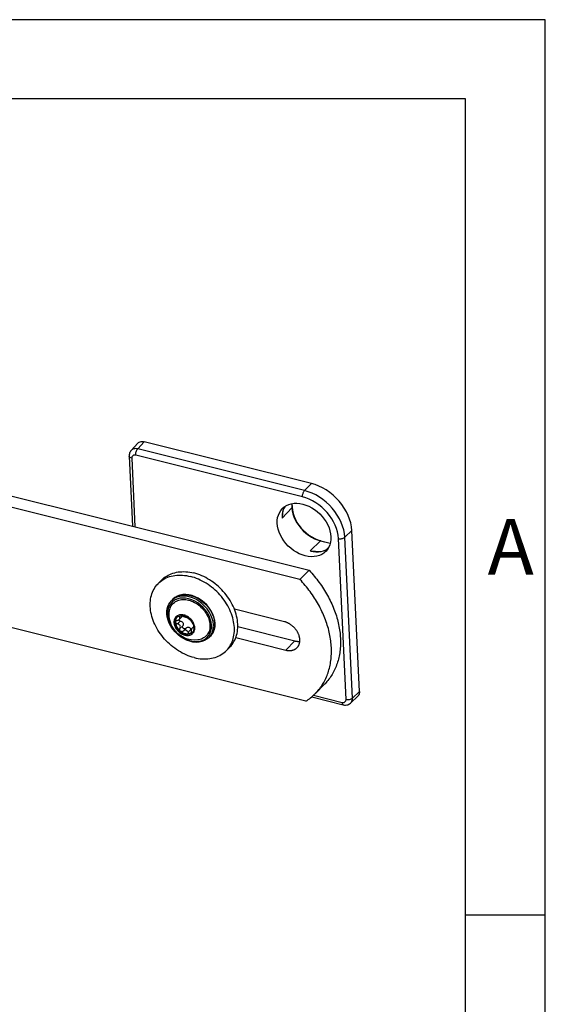
# Model space of a CAD drawing. Units: millimetres. Extents: x 0 to 210, y 0 to 297.
# Drawn here: x 177 to 210, y 235 to 297 of the extents above; entities that cross this region are included whole.
import ezdxf

# ---------------------------------------------------------------- set-up
doc = ezdxf.new("R2010")
doc.units = ezdxf.units.MM
doc.header["$LTSCALE"] = 19.36
for name, color, linetype in [('ADAPTERPLATTDXF_CONTINUOUS_LINE', 7, 'CONTINUOUS'), ('KAROSSERIESCDXF_CONTINUOUS_LINE', 7, 'CONTINUOUS'), ('M-GEOS-MSS_DXF_FORMAT', 7, 'CONTINUOUS'), ('SCHELLENBEFEDXF_CONTINUOUS_LINE', 7, 'CONTINUOUS'), ('SCHRAUBE_5X2DXF_CONTINUOUS_LINE', 7, 'CONTINUOUS')]:
    doc.layers.add(name, color=color, linetype=linetype)
doc.styles.add('TEXTSTYLE_2', font='txt', dxfattribs={"width": 0.714286})

msp = doc.modelspace()

# ---------------------------------------------------------------- linework, layer by layer
at = {"layer": 'ADAPTERPLATTDXF_CONTINUOUS_LINE', "color": 9, "linetype": 'CONTINUOUS'}
for p, q in [((184.42557, 270.08142), (184.83934, 270.53422)), ((194.8925, 267.46617), (184.42557, 270.08142)), ((184.0464, 269.49648), (184.25154, 265.1967)), ((194.76517, 267.06974), (184.29824, 269.68499)), ((194.8925, 267.46617), (195.32017, 267.91549)), ((194.10112, 266.39382), (193.4831, 265.73853)), ((194.08911, 266.64559), (194.10112, 266.39382)), ((193.49734, 265.96897), (193.49509, 265.94365)), ((193.50271, 265.93386), (193.49544, 265.85978)), ((193.5099, 266.01138), (193.50271, 265.93386)), ((193.51571, 266.07907), (193.5099, 266.01138)), ((193.51825, 266.1112), (193.51571, 266.07907)), ((197.41795, 264.53538), (197.86017, 264.96782)), ((195.25501, 263.68223), (195.89472, 264.31234)), ((195.89472, 264.31234), (196.50511, 264.15983)), ((197.4959, 254.36908), (197.0145, 264.45939)), ((197.89935, 254.44507), (197.41795, 264.53538)), ((196.26531, 263.76427), (196.41805, 263.92104)), ((195.25501, 263.68223), (195.42954, 263.64725)), ((195.54541, 263.6462), (195.55414, 263.64539)), ((195.55608, 263.65875), (195.59212, 263.65545)), ((195.45946, 254.62646), (197.24407, 254.18056)), ((197.89935, 254.44507), (198.34221, 254.86411))]:
    msp.add_line(p, q, dxfattribs=at)
at = {"layer": 'ADAPTERPLATTDXF_CONTINUOUS_LINE', "color": 7, "linetype": 'CONTINUOUS'}
for p, q in [((195.32017, 267.91549), (184.83934, 270.53422)), ((184.01284, 269.9833), (184.42757, 270.43715)), ((183.88869, 269.62665), (184.09821, 265.23501)), ((194.1001, 266.64725), (194.11108, 266.41714)), ((193.51781, 266.1096), (193.49734, 265.96897)), ((193.49735, 265.96907), (193.49734, 265.96897)), ((198.34221, 254.86411), (197.86017, 264.96782)), ((195.72621, 264.38116), (195.91944, 264.32255)), ((195.91944, 264.32255), (196.50928, 264.17518)), ((195.55414, 263.64539), (195.55422, 263.64538)), ((195.34524, 254.52571), (197.31329, 254.03397)), ((197.78978, 254.14719), (198.23369, 254.56722))]:
    msp.add_line(p, q, dxfattribs=at)
for points in [[(184.42761, 270.43711), (184.47312, 270.47844), (184.52298, 270.5093), (184.5786, 270.53199), (184.63915, 270.5459), (184.7035, 270.55102), (184.77005, 270.5471), (184.83934, 270.53422)], [(184.01322, 269.98371), (183.97388, 269.93442), (183.94285, 269.88285), (183.91837, 269.82705), (183.90091, 269.76786), (183.89079, 269.70612), (183.88816, 269.6427), (183.88869, 269.62666)], [(197.86017, 264.96782), (197.83728, 265.20134), (197.79172, 265.43618), (197.72311, 265.67348), (197.63259, 265.90985), (197.52072, 266.14296), (197.38888, 266.37063), (197.23805, 266.59058), (197.06996, 266.80082), (196.88598, 266.99917), (196.68809, 267.18389), (196.47802, 267.353), (196.25795, 267.50511), (196.02986, 267.6385), (195.79606, 267.75214), (195.55987, 267.84428), (195.32017, 267.91549)], [(194.94152, 263.37344), (194.75133, 263.43127), (194.56489, 263.50776), (194.38107, 263.60357), (194.20327, 263.71673), (194.03385, 263.84615), (193.87477, 263.9899), (193.72825, 264.14642), (193.59588, 264.31354), (193.47961, 264.48933), (193.38059, 264.67145), (193.3004, 264.85769), (193.23969, 265.04566), (193.19959, 265.23301), (193.18024, 265.41741), (193.18225, 265.59648), (193.20522, 265.76807), (193.24924, 265.92987), (193.31339, 266.08005), (193.39721, 266.21647), (193.48067, 266.31822)], [(193.48067, 266.31822), (193.49931, 266.3377), (193.61873, 266.44191), (193.75367, 266.52811), (193.90271, 266.59488), (194.06372, 266.64173), (194.23488, 266.66771), (194.41388, 266.67286), (194.59743, 266.65691), (194.78663, 266.61994)], [(193.65438, 266.46468), (193.62527, 266.41777), (193.56144, 266.26972), (193.51781, 266.1096)], [(194.11108, 266.41714), (194.13073, 266.22964), (194.17185, 266.03862), (194.23391, 265.84671), (194.31618, 265.65622), (194.41776, 265.46947), (194.53736, 265.28896), (194.67349, 265.11705), (194.82438, 264.95602), (194.98809, 264.80799), (195.16247, 264.67488), (195.34521, 264.55843), (195.53394, 264.46012), (195.72621, 264.38116)], [(194.78663, 266.61994), (194.97682, 266.56211), (195.16326, 266.48562), (195.34707, 266.38982), (195.52487, 266.27665), (195.6943, 266.14724), (195.85338, 266.00349), (195.99989, 265.84696), (196.13226, 265.67984), (196.24853, 265.50405), (196.34755, 265.32194), (196.42775, 265.1357), (196.48846, 264.94772), (196.52855, 264.76037), (196.54791, 264.57597), (196.54589, 264.39691), (196.52292, 264.22531), (196.4789, 264.06351), (196.41476, 263.91333), (196.33093, 263.77691), (196.22883, 263.65568), (196.20974, 263.63676)], [(195.55423, 263.64538), (195.64945, 263.63948), (195.82753, 263.64407), (195.99764, 263.6696), (196.15736, 263.71575), (196.30461, 263.78193), (196.35318, 263.81312)], [(196.20974, 263.63676), (196.10941, 263.55147), (195.97447, 263.46527), (195.82544, 263.3985), (195.66442, 263.35165), (195.49326, 263.32568), (195.31426, 263.32052), (195.13071, 263.33648), (194.94152, 263.37344)], [(198.34221, 254.86411), (198.34075, 254.79828), (198.3305, 254.73686), (198.31126, 254.6794), (198.28362, 254.62729), (198.24785, 254.58157), (198.23366, 254.56726)], [(197.31329, 254.03397), (197.33362, 254.02927), (197.40315, 254.01879), (197.47216, 254.017), (197.53968, 254.02392), (197.60471, 254.03943), (197.66628, 254.06327), (197.72331, 254.0949), (197.77486, 254.13368), (197.78978, 254.1472)]]:
    msp.add_lwpolyline(points, dxfattribs=at)
at = {"layer": 'ADAPTERPLATTDXF_CONTINUOUS_LINE', "color": 9, "linetype": 'CONTINUOUS'}
for points in [[(184.42557, 270.08142), (184.35362, 270.09431), (184.28399, 270.09754), (184.21794, 270.09127), (184.15647, 270.07578), (184.1001, 270.05124), (184.05097, 270.01886), (184.0132, 269.9837)], [(184.29824, 269.68499), (184.29856, 269.73682), (184.30421, 269.79212), (184.31496, 269.84883), (184.33043, 269.90481), (184.35002, 269.95796), (184.37299, 270.00628), (184.3985, 270.04795), (184.42557, 270.08142)], [(184.0464, 269.49648), (183.99813, 269.51192), (183.957, 269.53221), (183.92457, 269.55659), (183.90206, 269.58414), (183.8903, 269.61382), (183.88869, 269.62665)], [(184.29824, 269.68499), (184.26212, 269.69156), (184.22772, 269.69336), (184.19482, 269.69031), (184.16413, 269.68266), (184.1361, 269.67033), (184.11144, 269.65426), (184.09124, 269.63537), (184.07488, 269.61361), (184.06194, 269.58943), (184.05277, 269.56213), (184.04762, 269.53107), (184.0464, 269.49648)], [(194.76517, 267.06974), (194.765, 267.11086), (194.76825, 267.15446), (194.77485, 267.19951), (194.78463, 267.2449), (194.79736, 267.28956), (194.81273, 267.3324), (194.83038, 267.3724), (194.84988, 267.40859), (194.87075, 267.4401), (194.8925, 267.46617)], [(197.41795, 264.53538), (197.39544, 264.76642), (197.34989, 265.00105), (197.28175, 265.237), (197.19166, 265.47201), (197.08051, 265.7038), (196.94935, 265.93016), (196.79945, 266.14888), (196.63226, 266.35788), (196.44939, 266.55513), (196.25259, 266.73875), (196.04376, 266.90696), (195.82491, 267.05813), (195.59815, 267.19082), (195.36566, 267.30375), (195.12969, 267.39583), (194.8925, 267.46617)], [(197.0145, 264.45939), (196.99453, 264.66484), (196.95436, 264.8722), (196.8936, 265.08269), (196.81338, 265.29263), (196.71431, 265.49929), (196.5975, 265.70109), (196.46378, 265.89617), (196.3147, 266.08265), (196.15151, 266.25855), (195.976, 266.42234), (195.78979, 266.57219), (195.59466, 266.70694), (195.39202, 266.82525), (195.18462, 266.92595), (194.97607, 267.00725), (194.76517, 267.06974)], [(193.648, 266.46061), (193.64586, 266.45745), (193.58184, 266.33034), (193.53319, 266.19355), (193.50035, 266.04838)], [(194.11108, 266.41714), (194.11077, 266.41177), (194.10757, 266.4026), (194.10112, 266.39382)], [(194.10112, 266.39382), (194.12073, 266.20604), (194.16166, 266.01524), (194.22339, 265.82381), (194.30515, 265.63416), (194.40591, 265.44868), (194.52439, 265.26969), (194.65912, 265.09946), (194.8084, 264.94011), (194.97034, 264.79365), (195.14292, 264.66193), (195.32395, 264.54661), (195.51118, 264.44912), (195.70224, 264.3707), (195.89472, 264.31234)], [(193.50035, 266.04838), (193.4836, 265.89622), (193.4831, 265.73853)], [(193.49509, 265.94365), (193.49358, 265.9256), (193.49217, 265.90771), (193.49086, 265.88999), (193.48964, 265.87244), (193.48851, 265.85506), (193.48748, 265.83786), (193.48653, 265.82084), (193.48568, 265.804), (193.48491, 265.78735), (193.48422, 265.77089), (193.48362, 265.75462), (193.4831, 265.73853)], [(193.49544, 265.85978), (193.48481, 265.7552), (193.4831, 265.73853)], [(195.91944, 264.32255), (195.91866, 264.32273), (195.91108, 264.3225), (195.903, 264.31899), (195.89472, 264.31234)], [(197.0145, 264.45939), (197.05706, 264.45092), (197.10201, 264.44614), (197.14826, 264.44515), (197.19472, 264.44799), (197.24026, 264.45458), (197.28377, 264.46476), (197.32422, 264.47829), (197.36063, 264.49485), (197.39213, 264.51403), (197.41795, 264.53538)], [(195.42954, 263.64725), (195.60177, 263.63009), (195.76991, 263.63106), (195.93188, 263.65028), (196.08572, 263.68756), (196.22978, 263.74253), (196.3499, 263.80777)], [(195.25501, 263.68223), (195.35229, 263.67518), (195.40145, 263.67149), (195.45152, 263.66759), (195.50313, 263.66332), (195.55608, 263.65875)], [(195.25501, 263.68223), (195.30194, 263.67508), (195.34926, 263.66843), (195.39678, 263.66227), (195.44507, 263.65653), (195.49468, 263.65116), (195.54541, 263.6462)], [(195.59212, 263.65545), (195.62991, 263.65173), (195.66933, 263.64766), (195.71071, 263.64307), (195.7246, 263.64141)], [(197.4959, 254.36908), (197.54951, 254.35907), (197.60644, 254.35486), (197.66455, 254.35661), (197.72166, 254.36427), (197.77561, 254.37753), (197.82439, 254.39591), (197.86616, 254.41871), (197.89935, 254.44507)], [(197.78983, 254.14724), (197.80854, 254.16646), (197.84147, 254.20993), (197.86722, 254.25854), (197.88603, 254.31321), (197.89732, 254.37579), (197.89935, 254.44507)], [(197.24407, 254.18056), (197.28019, 254.17399), (197.31458, 254.17219), (197.34749, 254.17524), (197.37817, 254.18289), (197.40621, 254.19522), (197.43087, 254.2113), (197.45106, 254.23018), (197.46743, 254.25195), (197.48037, 254.27613), (197.48954, 254.30343), (197.49469, 254.33448), (197.4959, 254.36908)], [(197.24407, 254.18056), (197.24908, 254.13417), (197.25924, 254.09495), (197.27416, 254.06437), (197.29328, 254.04359), (197.31329, 254.03397)]]:
    msp.add_lwpolyline(points, dxfattribs=at)
at = {"layer": 'KAROSSERIESCDXF_CONTINUOUS_LINE', "color": 7, "linetype": 'CONTINUOUS'}
for p, q in [((185.92287, 261.85506), (185.70995, 261.63836)), ((190.20268, 257.64991), (189.98976, 257.43321))]:
    msp.add_line(p, q, dxfattribs=at)
for points in [[(185.70995, 261.63835), (185.77505, 261.70104), (185.8553, 261.76955), (185.94006, 261.83301), (186.02916, 261.89126), (186.12238, 261.94418), (186.21951, 261.99164), (186.32033, 262.03354), (186.42462, 262.06977), (186.53214, 262.10028), (186.64265, 262.12496), (186.75588, 262.14379), (186.8716, 262.1567), (186.98953, 262.16369), (187.10941, 262.16471), (187.23097, 262.15978), (187.35393, 262.1489), (187.47801, 262.13211), (187.6028, 262.10946), (187.72843, 262.08093)], [(185.92287, 261.85505), (185.98797, 261.91774), (186.06822, 261.98625), (186.15298, 262.04972), (186.24208, 262.10796), (186.3353, 262.16088), (186.43243, 262.20834), (186.53325, 262.25024), (186.63754, 262.28647), (186.74506, 262.31698), (186.85557, 262.34166), (186.9688, 262.36049), (187.08452, 262.3734), (187.20245, 262.38039), (187.32233, 262.38141), (187.44389, 262.37648), (187.56685, 262.3656), (187.69093, 262.34881), (187.81572, 262.32616), (187.94135, 262.29763)], [(189.98975, 257.43322), (190.00021, 257.44395), (190.07089, 257.52211), (190.13653, 257.60483), (190.197, 257.69193), (190.25215, 257.7832), (190.30186, 257.87844), (190.34601, 257.97744), (190.38451, 258.07997), (190.41726, 258.18579), (190.44421, 258.29468), (190.46526, 258.40637), (190.48041, 258.52062), (190.48958, 258.63718), (190.49279, 258.75577), (190.49, 258.87612), (190.48123, 258.99797), (190.4665, 259.12104), (190.44585, 259.24505), (190.4193, 259.36972), (190.38695, 259.49476), (190.34884, 259.61989), (190.30508, 259.74484), (190.25575, 259.86931), (190.20097, 259.99303), (190.14086, 260.11571), (190.07557, 260.23707), (190.00523, 260.35685), (189.93002, 260.47477), (189.85008, 260.59056), (189.76563, 260.70396), (189.67682, 260.81472), (189.58388, 260.92258), (189.48701, 261.02729), (189.38644, 261.12863), (189.28237, 261.22636), (189.17507, 261.32026), (189.06477, 261.41011), (188.95171, 261.49573), (188.83615, 261.5769), (188.71837, 261.65345), (188.59861, 261.72519), (188.47716, 261.79199), (188.35429, 261.85366), (188.23027, 261.9101), (188.10539, 261.96114), (187.97994, 262.0067), (187.85433, 262.04662), (187.72843, 262.08093)], [(190.518, 259.96154), (190.46867, 260.08601), (190.41389, 260.20973), (190.35378, 260.33241), (190.28849, 260.45377), (190.21815, 260.57355), (190.14294, 260.69147), (190.063, 260.80726), (189.97855, 260.92066), (189.88974, 261.03142), (189.7968, 261.13928), (189.69993, 261.24399), (189.59936, 261.34533), (189.49529, 261.44306), (189.38799, 261.53696), (189.27769, 261.62681), (189.16463, 261.71243), (189.04907, 261.7936), (188.93129, 261.87015), (188.81153, 261.94189), (188.69008, 262.00869), (188.56721, 262.07036), (188.44319, 262.1268), (188.31831, 262.17784), (188.19286, 262.2234), (188.06725, 262.26332), (187.94135, 262.29763)], [(187.97128, 256.99064), (187.84538, 257.02495), (187.71977, 257.06487), (187.59431, 257.11043), (187.46944, 257.16147), (187.34542, 257.21791), (187.22255, 257.27958), (187.1011, 257.34638), (186.98134, 257.41812), (186.86355, 257.49467), (186.748, 257.57584), (186.63494, 257.66146), (186.52463, 257.75131), (186.41733, 257.84521), (186.31327, 257.94294), (186.2127, 258.04428), (186.11583, 258.14899), (186.02289, 258.25685), (185.93408, 258.36761), (185.84962, 258.48101), (185.76969, 258.5968), (185.69447, 258.71472), (185.62413, 258.8345), (185.55884, 258.95586), (185.49873, 259.07854), (185.44396, 259.20226), (185.39463, 259.32673), (185.35087, 259.45168), (185.31276, 259.57681), (185.2804, 259.70185), (185.25386, 259.82652), (185.23321, 259.95053), (185.21848, 260.0736), (185.20971, 260.19545), (185.20692, 260.3158), (185.21012, 260.43439), (185.2193, 260.55095), (185.23444, 260.6652), (185.2555, 260.77689), (185.28245, 260.88578), (185.3152, 260.9916), (185.3537, 261.09413), (185.39785, 261.19313), (185.44756, 261.28837), (185.50271, 261.37964), (185.56318, 261.46674), (185.62882, 261.54946), (185.6995, 261.62762), (185.70995, 261.63835)], [(190.20267, 257.64992), (190.21313, 257.66065), (190.28381, 257.73881), (190.34945, 257.82153), (190.40992, 257.90863), (190.46507, 257.9999), (190.51478, 258.09514), (190.55893, 258.19414), (190.59743, 258.29667), (190.63018, 258.40249), (190.65713, 258.51138), (190.67818, 258.62307), (190.69333, 258.73732), (190.7025, 258.85388), (190.70571, 258.97247), (190.70292, 259.09282), (190.69415, 259.21467), (190.67942, 259.33774), (190.65877, 259.46175), (190.63222, 259.58642), (190.59987, 259.71146), (190.56176, 259.83659), (190.518, 259.96154)], [(187.97128, 256.99064), (188.09691, 256.96211), (188.22169, 256.93946), (188.34578, 256.92267), (188.46874, 256.91179), (188.59029, 256.90686), (188.71018, 256.90788), (188.82811, 256.91487), (188.94383, 256.92778), (189.05706, 256.94661), (189.16757, 256.97129), (189.27508, 257.0018), (189.37938, 257.03803), (189.4802, 257.07993), (189.57733, 257.12739), (189.67055, 257.18031), (189.75964, 257.23856), (189.84441, 257.30202), (189.92466, 257.37053), (189.98975, 257.43322)]]:
    msp.add_lwpolyline(points, dxfattribs=at)
at = {"layer": 'M-GEOS-MSS_DXF_FORMAT', "color": 2, "linetype": 'CONTINUOUS'}
for p, q in [((210, 297), (0, 297)), ((210, 0), (210, 297))]:
    msp.add_line(p, q, dxfattribs=at)
at = {"layer": 'M-GEOS-MSS_DXF_FORMAT', "color": 7, "linetype": 'CONTINUOUS'}
for p, q in [((205, 292.03999), (20, 292.03999)), ((205, 5), (205, 292.03999)), ((209.99999, 240.82948), (204.99999, 240.82948))]:
    msp.add_line(p, q, dxfattribs=at)
at = {"layer": 'SCHELLENBEFEDXF_CONTINUOUS_LINE', "color": 7, "linetype": 'CONTINUOUS'}
for p, q in [((168.00659, 269.25564), (195.17485, 262.46742)), ((194.60706, 261.88955), (167.4388, 268.67777)), ((195.17485, 262.46742), (194.60706, 261.88955)), ((194.97135, 254.25411), (167.80308, 261.04233)), ((193.63025, 259.24159), (190.49263, 260.02555)), ((190.70461, 258.93195), (194.28304, 258.03785)), ((190.57763, 258.24394), (193.71525, 257.45998)), ((196.14421, 255.3172), (195.57643, 254.73934))]:
    msp.add_line(p, q, dxfattribs=at)
at = {"layer": 'SCHELLENBEFEDXF_CONTINUOUS_LINE', "color": 9, "linetype": 'CONTINUOUS'}
msp.add_line((193.71525, 257.45998), (194.28304, 258.03785), dxfattribs=at)
at = {"layer": 'SCHELLENBEFEDXF_CONTINUOUS_LINE', "color": 7, "linetype": 'CONTINUOUS'}
for points in [[(195.17485, 262.46742), (195.25939, 262.37667), (195.34244, 262.28473), (195.42403, 262.19159), (195.50409, 262.09732), (195.58259, 262.00194), (195.6595, 261.9055), (195.73479, 261.80804), (195.80842, 261.7096), (195.88037, 261.61022), (195.95059, 261.50996), (196.01907, 261.40884), (196.08577, 261.30691), (196.15067, 261.20422), (196.21373, 261.10082), (196.27493, 260.99673), (196.33425, 260.89202), (196.39165, 260.78672), (196.44711, 260.68088), (196.50061, 260.57454), (196.55214, 260.46776), (196.60165, 260.36056), (196.64914, 260.25301), (196.69458, 260.14515), (196.73795, 260.03702), (196.77924, 259.92867), (196.81843, 259.82015), (196.8555, 259.7115), (196.89043, 259.60277), (196.92321, 259.494), (196.95383, 259.38525), (196.98227, 259.27655), (197.00852, 259.16796), (197.03257, 259.05953), (197.05441, 258.95129), (197.07402, 258.84329), (197.09141, 258.73558), (197.10657, 258.62822), (197.11948, 258.52123), (197.13014, 258.41467), (197.13855, 258.30859), (197.1447, 258.20302), (197.14859, 258.09802), (197.15022, 257.99363), (197.1496, 257.88989), (197.14671, 257.78686), (197.14156, 257.68456), (197.13415, 257.58305), (197.12449, 257.48237), (197.11257, 257.38256), (197.09842, 257.28367), (197.08202, 257.18574), (197.06339, 257.0888), (197.04254, 256.99291), (197.01947, 256.8981), (196.99419, 256.80441), (196.96672, 256.71189), (196.93707, 256.62056), (196.90525, 256.53048), (196.87127, 256.44168), (196.83515, 256.3542), (196.7969, 256.26807), (196.75654, 256.18333), (196.71409, 256.10003), (196.66956, 256.01818), (196.62298, 255.93784), (196.57437, 255.85903), (196.52373, 255.78179), (196.47111, 255.70614), (196.41651, 255.63213), (196.35997, 255.55979), (196.3015, 255.48914), (196.24113, 255.42021), (196.17889, 255.35304), (196.14421, 255.3172)], [(195.57643, 254.73934), (195.61111, 254.77517), (195.67335, 254.84234), (195.73371, 254.91127), (195.79218, 254.98192), (195.84872, 255.05427), (195.90332, 255.12827), (195.95595, 255.20392), (196.00658, 255.28116), (196.0552, 255.35997), (196.10178, 255.44031), (196.1463, 255.52216), (196.18876, 255.60547), (196.22911, 255.6902), (196.26736, 255.77633), (196.30348, 255.86381), (196.33746, 255.95261), (196.36928, 256.0427), (196.39894, 256.13402), (196.42641, 256.22654), (196.45168, 256.32023), (196.47475, 256.41504), (196.4956, 256.51094), (196.51423, 256.60787), (196.53063, 256.7058), (196.54479, 256.8047), (196.5567, 256.9045), (196.56636, 257.00518), (196.57377, 257.10669), (196.57892, 257.20899), (196.58181, 257.31203), (196.58244, 257.41576), (196.58081, 257.52016), (196.57691, 257.62516), (196.57076, 257.73072), (196.56235, 257.8368), (196.55169, 257.94336), (196.53878, 258.05035), (196.52363, 258.15772), (196.50624, 258.26542), (196.48662, 258.37342), (196.46478, 258.48166), (196.44073, 258.5901), (196.41448, 258.69869), (196.38604, 258.80738), (196.35542, 258.91614), (196.32264, 259.0249), (196.28771, 259.13363), (196.25064, 259.24228), (196.21146, 259.35081), (196.17017, 259.45916), (196.12679, 259.56728), (196.08135, 259.67515), (196.03386, 259.7827), (195.98435, 259.88989), (195.93283, 259.99667), (195.87932, 260.10301), (195.82386, 260.20885), (195.76646, 260.31415), (195.70715, 260.41887), (195.64594, 260.52295), (195.58288, 260.62636), (195.51799, 260.72905), (195.45129, 260.83097), (195.38281, 260.93209), (195.31258, 261.03236), (195.24064, 261.13173), (195.167, 261.23017), (195.09172, 261.32763), (195.0148, 261.42407), (194.9363, 261.51945), (194.85624, 261.61373), (194.77466, 261.70686), (194.69161, 261.7988), (194.60706, 261.88955)], [(194.42172, 257.61488), (194.43872, 257.63296), (194.45495, 257.65178), (194.47037, 257.67132), (194.48498, 257.69156), (194.49875, 257.71248), (194.51167, 257.73406), (194.52373, 257.75626), (194.53492, 257.77908), (194.54522, 257.80249), (194.55462, 257.82646), (194.56312, 257.85097), (194.5707, 257.87599), (194.57736, 257.9015), (194.58309, 257.92747), (194.58789, 257.95388), (194.59174, 257.98069), (194.59465, 258.00789), (194.59661, 258.03543), (194.59763, 258.0633), (194.59769, 258.09147), (194.5968, 258.1199), (194.59497, 258.14857), (194.59218, 258.17745), (194.58845, 258.20651), (194.58378, 258.23571), (194.57818, 258.26503), (194.57164, 258.29445), (194.56418, 258.32391), (194.5558, 258.35341), (194.54652, 258.3829), (194.53634, 258.41236), (194.52527, 258.44176), (194.51332, 258.47107), (194.50051, 258.50025), (194.48685, 258.52927), (194.47236, 258.55812), (194.45704, 258.58675), (194.44092, 258.61513), (194.424, 258.64325), (194.40632, 258.67106), (194.38788, 258.69855), (194.36871, 258.72568), (194.34882, 258.75242), (194.32823, 258.77876), (194.30698, 258.80465), (194.28507, 258.83007), (194.26253, 258.855), (194.23939, 258.87942), (194.21566, 258.90329), (194.19138, 258.92659), (194.16656, 258.9493), (194.14124, 258.9714), (194.11543, 258.99286), (194.08917, 259.01366), (194.06248, 259.03378), (194.03539, 259.05319), (194.00793, 259.07189), (193.98012, 259.08984), (193.952, 259.10704), (193.92359, 259.12345), (193.89493, 259.13908), (193.86603, 259.15389), (193.83694, 259.16788), (193.80768, 259.18102), (193.77828, 259.19332), (193.74877, 259.20475), (193.71918, 259.2153), (193.68954, 259.22496), (193.65991, 259.23372), (193.63025, 259.24159)], [(193.71525, 257.45998), (193.74486, 257.45304), (193.77437, 257.44702), (193.80378, 257.44193), (193.83307, 257.43777), (193.86218, 257.43455), (193.89111, 257.43228), (193.91981, 257.43094), (193.94825, 257.43055), (193.97641, 257.43111), (194.00426, 257.43261), (194.03177, 257.43506), (194.05891, 257.43844), (194.08565, 257.44277), (194.11197, 257.44802), (194.13784, 257.45421), (194.16323, 257.46131), (194.18812, 257.46934), (194.21247, 257.47826), (194.23627, 257.48808), (194.2595, 257.49879), (194.28212, 257.51038), (194.30411, 257.52282), (194.32545, 257.53612), (194.34613, 257.55026), (194.36611, 257.56522), (194.38538, 257.58098), (194.40392, 257.59754), (194.42172, 257.61488)], [(194.28304, 258.03785), (194.31265, 258.0309), (194.34215, 258.02489), (194.37157, 258.0198), (194.40085, 258.01564), (194.42997, 258.01242), (194.45889, 258.01014), (194.48759, 258.00881), (194.51604, 258.00842), (194.5442, 258.00898), (194.57205, 258.01048), (194.59498, 258.01252)], [(194.97135, 254.25411), (195.04916, 254.30429), (195.12534, 254.35644), (195.1999, 254.41057), (195.27279, 254.46663), (195.34397, 254.52461), (195.41343, 254.58448), (195.48112, 254.64621), (195.54702, 254.70979), (195.57643, 254.73934)]]:
    msp.add_lwpolyline(points, dxfattribs=at)
at = {"layer": 'SCHRAUBE_5X2DXF_CONTINUOUS_LINE', "color": 7, "linetype": 'CONTINUOUS'}
for p, q in [((186.63032, 260.64886), (186.54515, 260.56218)), ((186.28224, 259.54832), (186.25933, 259.7445)), ((186.8913, 259.51969), (186.86042, 259.48114)), ((186.87165, 259.50314), (186.87836, 259.5098)), ((186.87836, 259.5098), (186.94743, 259.56256)), ((186.94743, 259.56256), (187.02993, 259.59918)), ((187.02993, 259.59918), (187.12237, 259.61884)), ((187.04074, 259.3963), (187.21817, 259.57689)), ((187.10132, 259.67793), (187.04967, 259.67005)), ((187.12237, 259.61884), (187.22049, 259.61987)), ((187.23546, 259.59818), (187.21815, 259.57687)), ((187.22049, 259.61987), (187.32572, 259.60281)), ((187.23851, 259.60441), (187.23546, 259.59818)), ((187.23798, 259.6047), (187.26796, 259.58855)), ((187.32572, 259.60281), (187.42051, 259.57175)), ((187.42051, 259.57175), (187.51122, 259.52858)), ((187.51122, 259.52858), (187.59882, 259.47257)), ((187.59882, 259.47257), (187.68036, 259.40596)), ((187.68036, 259.40596), (187.7537, 259.33005)), ((187.75005, 259.40775), (187.70322, 259.45249)), ((187.79383, 259.36012), (187.75005, 259.40775)), ((186.79878, 259.31188), (186.79449, 259.21469)), ((186.98759, 259.3478), (186.98368, 259.35596)), ((187.78044, 258.72601), (187.76457, 258.75733)), ((187.83428, 259.31), (187.79383, 259.36012)), ((187.8366, 258.83829), (187.93915, 258.94267)), ((187.86957, 259.15835), (187.90935, 259.06654)), ((187.92144, 258.85368), (187.89705, 258.86088)), ((187.93952, 258.84912), (187.92144, 258.85368)), ((187.95683, 259.09205), (187.93254, 259.1484)), ((187.94587, 258.85021), (187.93952, 258.84912)), ((187.97642, 259.03548), (187.95683, 259.09205)), ((187.99133, 258.97873), (187.97642, 259.03548)), ((188.00133, 258.92261), (187.99133, 258.97873)), ((188.00648, 258.86688), (188.00133, 258.92261)), ((188.00659, 258.81242), (188.00648, 258.86688)), ((189.26814, 258.99397), (189.27004, 259.15371)), ((187.7092, 258.49612), (187.79129, 258.53218)), ((187.78669, 258.71846), (187.78044, 258.72601)), ((187.79129, 258.53218), (187.85313, 258.57847)), ((187.83449, 258.5571), (187.7923, 258.52036)), ((187.84951, 258.57328), (187.83449, 258.5571)), ((188.98422, 258.33603), (188.89905, 258.24935))]:
    msp.add_line(p, q, dxfattribs=at)
at = {"layer": 'SCHRAUBE_5X2DXF_CONTINUOUS_LINE', "color": 9, "linetype": 'CONTINUOUS'}
for p, q in [((186.63032, 260.64886), (186.66613, 260.68334)), ((186.66613, 260.68334), (186.80589, 260.78796)), ((187.11631, 259.61756), (187.04345, 259.5434)), ((187.09172, 259.28591), (186.91429, 259.10532)), ((187.25569, 258.99438), (187.07826, 258.8138)), ((187.46083, 258.83323), (187.2834, 258.65264)), ((187.76457, 258.75733), (187.58714, 258.57675)), ((187.94659, 258.87928), (187.92144, 258.85368)), ((189.23507, 259.33254), (189.25935, 259.12963)), ((188.89905, 258.24935), (188.97978, 258.34374))]:
    msp.add_line(p, q, dxfattribs=at)
for points in [[(186.89015, 260.66332), (186.73826, 260.59059), (186.60537, 260.49236), (186.49384, 260.37105), (186.40665, 260.22793), (186.3452, 260.06704), (186.31216, 259.89345), (186.30664, 259.70545)], [(186.72072, 260.70128), (186.58096, 260.59666), (186.54515, 260.56218)], [(189.17418, 259.04295), (189.1499, 259.24586), (189.09655, 259.45203), (189.01522, 259.65725), (188.90756, 259.85735), (188.77578, 260.04826), (188.62254, 260.22609), (188.45097, 260.38723), (188.26457, 260.52838), (188.06712, 260.64668), (187.86265, 260.73971), (187.65532, 260.8056), (187.44934, 260.84298), (187.24892, 260.85111), (187.05814, 260.82982), (186.88086, 260.77953), (186.72072, 260.70128)], [(186.80589, 260.78796), (186.96603, 260.86621), (187.1433, 260.9165), (187.33409, 260.93779), (187.53451, 260.92966), (187.74049, 260.89228), (187.94782, 260.82639), (188.15229, 260.73336), (188.34974, 260.61506), (188.53614, 260.47391), (188.70771, 260.31277), (188.86094, 260.13494), (188.99273, 259.94403), (189.10039, 259.74393), (189.18172, 259.53871), (189.23507, 259.33254)], [(188.19674, 260.42085), (188.01042, 260.53287), (187.81734, 260.62169), (187.6219, 260.68434), (187.42765, 260.72055), (187.2383, 260.72888), (187.05773, 260.70993), (186.89015, 260.66332)], [(188.97854, 259.40754), (188.9012, 259.60162), (188.79968, 259.79042), (188.67581, 259.96958), (188.53235, 260.13643), (188.37155, 260.28771), (188.19674, 260.42085)], [(186.30664, 259.70545), (186.33044, 259.51072), (186.3805, 259.31731), (186.45784, 259.12323), (186.55936, 258.93443), (186.68323, 258.75527), (186.82669, 258.58842), (186.98749, 258.43714), (187.16229, 258.304), (187.34862, 258.19198), (187.5417, 258.10316), (187.73714, 258.04051), (187.93139, 258.0043), (188.12073, 257.99597), (188.3013, 258.01492), (188.46888, 258.06153), (188.62078, 258.13426), (188.75367, 258.23249), (188.8652, 258.3538), (188.95238, 258.49692), (189.01384, 258.65781), (189.04688, 258.8314), (189.05239, 259.0194)], [(189.05239, 259.0194), (189.02859, 259.21413), (188.97854, 259.40754)], [(188.97978, 258.34374), (189.0707, 258.49423), (189.13418, 258.66327), (189.16891, 258.84743), (189.17418, 259.04295)], [(189.25935, 259.12963), (189.25407, 258.93411), (189.21935, 258.74995), (189.15587, 258.58091)], [(189.15587, 258.58091), (189.06494, 258.43042), (188.98422, 258.33603)]]:
    msp.add_lwpolyline(points, dxfattribs=at)
at = {"layer": 'SCHRAUBE_5X2DXF_CONTINUOUS_LINE', "color": 7, "linetype": 'CONTINUOUS'}
for points in [[(186.40755, 259.863), (186.41819, 259.93165), (186.4372, 260.01693), (186.46043, 260.0901), (186.49007, 260.15898), (186.52885, 260.2304), (186.57328, 260.2977), (186.61971, 260.35502), (186.67144, 260.40686), (186.73182, 260.45687), (186.79701, 260.50168), (186.86331, 260.5385), (186.93362, 260.56918), (187.01067, 260.59501), (187.09135, 260.61482), (187.17296, 260.62772), (187.25708, 260.63411), (187.34509, 260.6341), (187.43496, 260.62767), (187.52501, 260.61478), (187.61557, 260.59556), (187.70649, 260.57013), (187.79753, 260.53847), (187.88896, 260.50032), (187.97914, 260.45652), (188.06601, 260.40812), (188.1511, 260.35421), (188.23629, 260.29344), (188.31846, 260.22819), (188.39413, 260.16135), (188.46636, 260.09007), (188.53851, 260.01079), (188.60628, 259.92844), (188.66516, 259.8486), (188.71908, 259.76573), (188.77192, 259.67348), (188.81927, 259.57984), (188.85683, 259.49343), (188.88809, 259.40598), (188.91604, 259.30854), (188.93783, 259.21175), (188.95137, 259.12425), (188.95735, 259.04315)], [(189.27004, 259.15371), (189.24704, 259.35038), (189.19698, 259.54961), (189.12073, 259.74797), (189.01983, 259.94151), (188.89638, 260.12638), (188.7527, 260.2993), (188.59156, 260.45708), (188.4159, 260.59687), (188.22888, 260.71614), (188.034, 260.81262), (187.83475, 260.88449), (187.63503, 260.9303), (187.43864, 260.94915), (187.24934, 260.94076), (187.07079, 260.90542), (186.90614, 260.84398), (186.75845, 260.75784), (186.63032, 260.64886)], [(186.25933, 259.7445), (186.26123, 259.90421), (186.28227, 260.05691), (186.32198, 260.20072), (186.37968, 260.33394), (186.45447, 260.45493), (186.54515, 260.56218)], [(188.89905, 258.24935), (188.77095, 258.14039), (188.62311, 258.05417), (188.45803, 257.99263), (188.27887, 257.95732), (188.08887, 257.94911), (187.89179, 257.96833), (187.69152, 258.01464), (187.49188, 258.08709), (187.29687, 258.18412), (187.10994, 258.30387), (186.93458, 258.44399), (186.77391, 258.6019), (186.63086, 258.7747), (186.50807, 258.95919), (186.40781, 259.15207), (186.33205, 259.3497), (186.28224, 259.54832)], [(186.39924, 259.61666), (186.39783, 259.658), (186.39753, 259.69926), (186.39833, 259.7404), (186.40024, 259.78143), (186.40325, 259.82234), (186.40735, 259.86308)], [(188.20248, 258.09927), (187.99256, 258.08616), (187.77511, 258.10297), (187.55104, 258.15326), (187.33462, 258.23627), (187.13385, 258.34842), (186.95268, 258.48595), (186.79421, 258.64478), (186.66033, 258.82134), (186.55371, 259.00992), (186.47416, 259.20849), (186.4229, 259.41113), (186.39924, 259.61666)], [(187.04967, 259.67005), (187.00031, 259.65732), (186.95364, 259.63979), (186.91, 259.61765), (186.86976, 259.59102), (186.83318, 259.56014), (186.80056, 259.5252), (186.77212, 259.48651), (186.74814, 259.44433), (186.72874, 259.39903), (186.71411, 259.35088), (186.70431, 259.30031), (186.69949, 259.24789), (186.6996, 259.19342)], [(187.38036, 258.45749), (187.27465, 258.49313), (187.17462, 258.54334), (187.07889, 258.60931), (186.99159, 258.68744), (186.91598, 258.77527), (186.85326, 258.87059), (186.80528, 258.97162), (186.77329, 259.0746), (186.75935, 259.17619), (186.76298, 259.27345), (186.78489, 259.36312), (186.82358, 259.4429), (186.87165, 259.50314)], [(186.86042, 259.48114), (186.82097, 259.4016), (186.79878, 259.31188)], [(186.90368, 259.32777), (186.94754, 259.34039), (186.98588, 259.35691), (187.01802, 259.37676), (187.04073, 259.3963)], [(187.02857, 259.56774), (187.02483, 259.58294), (187.02564, 259.59723), (187.02567, 259.59729)], [(187.04021, 259.54744), (187.03727, 259.55151), (187.03463, 259.55558), (187.0323, 259.55966), (187.03028, 259.56371), (187.02857, 259.56774)], [(187.06923, 259.49973), (187.06645, 259.50695), (187.06307, 259.51422), (187.05908, 259.5215), (187.05448, 259.52881), (187.04928, 259.53611), (187.04021, 259.54744)], [(187.04073, 259.3963), (187.0434, 259.39908), (187.06141, 259.42308), (187.07182, 259.44828), (187.07449, 259.47412), (187.06923, 259.49973)], [(187.60196, 259.53204), (187.54829, 259.56624), (187.49314, 259.59634), (187.43692, 259.62215), (187.38006, 259.64343), (187.323, 259.66007), (187.26616, 259.67189), (187.20999, 259.67886), (187.15491, 259.68085), (187.10132, 259.67793)], [(187.20808, 259.61974), (187.2087, 259.61951), (187.23798, 259.6047)], [(187.26796, 259.58855), (187.29891, 259.57371), (187.33048, 259.56058), (187.36172, 259.54925)], [(187.36172, 259.54925), (187.39168, 259.53967), (187.42, 259.53197)], [(187.42, 259.53197), (187.44603, 259.52608), (187.47044, 259.52201), (187.49268, 259.51992), (187.51228, 259.52026), (187.52159, 259.52195)], [(187.70322, 259.45249), (187.65373, 259.49405), (187.60196, 259.53204)], [(186.6996, 259.19342), (186.70475, 259.13769), (186.71475, 259.08157), (186.72966, 259.02482), (186.74929, 258.96812), (186.77354, 258.91191), (186.80217, 258.85659), (186.83503, 258.80259), (186.87181, 258.7503), (186.91225, 258.70018), (186.95603, 258.65256), (187.00287, 258.60781), (187.05235, 258.56626), (187.10413, 258.52826), (187.15779, 258.49406), (187.21294, 258.46396), (187.26916, 258.43815), (187.32602, 258.41687), (187.38308, 258.40023), (187.43992, 258.38841), (187.49609, 258.38145), (187.55118, 258.37945), (187.60476, 258.38237), (187.65641, 258.39026), (187.70577, 258.40298), (187.75244, 258.42051), (187.79608, 258.44265), (187.83632, 258.46928), (187.87291, 258.50016), (187.90552, 258.53511), (187.93396, 258.5738), (187.95794, 258.61597), (187.97735, 258.66127), (187.99198, 258.70942), (188.00177, 258.75999), (188.00659, 258.81242)], [(186.79449, 259.21469), (186.79672, 259.23902), (186.80575, 259.26251), (186.82141, 259.28405), (186.82357, 259.2863)], [(186.91429, 259.10532), (186.88086, 259.11363), (186.85174, 259.12755), (186.82796, 259.14577), (186.81022, 259.16713), (186.799, 259.19052), (186.79449, 259.21469)], [(186.79449, 259.21469), (186.80826, 259.113), (186.83966, 259.00988), (186.88774, 258.90848), (186.95103, 258.81187), (187.02762, 258.72299), (187.11517, 258.64454)], [(186.82357, 259.2863), (186.84336, 259.30271), (186.87109, 259.31756), (186.90368, 259.32777)], [(187.09864, 258.88328), (187.10082, 258.92273), (187.09532, 258.96064), (187.08232, 258.99617), (187.06187, 259.02828), (187.03418, 259.0557), (186.99991, 259.07811), (186.95969, 259.09506), (186.91429, 259.10532)], [(187.09172, 259.28591), (187.05825, 259.29423), (187.02911, 259.30817), (187.00532, 259.32642), (186.98759, 259.3478)], [(187.11517, 258.64454), (187.0985, 258.66026), (187.08464, 258.67899), (187.07413, 258.70024), (187.06734, 258.72356), (187.06465, 258.74846), (187.06643, 258.77424)], [(187.06643, 258.77424), (187.06763, 258.7809), (187.06914, 258.78755), (187.07095, 258.79419), (187.07308, 258.80079), (187.07552, 258.80733), (187.08318, 258.82544)], [(187.08318, 258.82544), (187.08748, 258.8371), (187.09118, 258.84877), (187.09427, 258.86038), (187.09675, 258.87189), (187.09864, 258.88328)], [(187.09172, 259.28591), (187.13438, 259.27649), (187.1728, 259.26102), (187.20626, 259.24048), (187.23411, 259.21498), (187.25566, 259.18448), (187.27028, 259.15022), (187.27739, 259.11331), (187.27731, 259.07446), (187.2702, 259.03452), (187.25569, 258.99438)], [(187.46083, 258.83323), (187.43113, 258.81319), (187.39928, 258.8016), (187.36706, 258.79834), (187.33589, 258.80305), (187.30709, 258.81531), (187.28217, 258.83429), (187.26248, 258.85893), (187.24896, 258.88811), (187.24246, 258.9206), (187.24386, 258.95482)], [(187.24386, 258.95482), (187.24506, 258.96147), (187.24656, 258.96811), (187.24838, 258.97475), (187.25051, 258.98135), (187.25294, 258.9879), (187.25569, 258.99438)], [(187.6369, 258.88538), (187.60955, 258.8896), (187.58054, 258.88887), (187.55024, 258.8828), (187.51964, 258.87141), (187.4897, 258.85491), (187.46083, 258.83323)], [(187.76457, 258.75733), (187.74971, 258.78993), (187.73156, 258.81844), (187.71072, 258.84268), (187.68767, 258.86209), (187.66289, 258.87627), (187.6369, 258.88538)], [(187.7537, 259.33005), (187.81739, 259.24693), (187.86957, 259.15835)], [(187.7568, 259.32601), (187.76655, 259.30172), (187.78022, 259.27213), (187.79688, 259.24032), (187.81613, 259.20699), (187.83723, 259.17288), (187.86024, 259.13899), (187.88509, 259.1064), (187.89934, 259.08964)], [(187.83659, 258.83829), (187.83444, 258.83603), (187.81783, 258.81345), (187.80392, 258.78469), (187.79304, 258.7505), (187.78535, 258.7117)], [(187.93254, 259.1484), (187.90391, 259.20371), (187.87105, 259.25772), (187.83428, 259.31)], [(187.89705, 258.86088), (187.87399, 258.85991), (187.85314, 258.85156), (187.83659, 258.83829)], [(187.94707, 258.88173), (187.94367, 258.79262), (187.92628, 258.71151), (187.8944, 258.63761), (187.84951, 258.57328)], [(187.90935, 259.06654), (187.93499, 258.97469), (187.94707, 258.88173)], [(188.95735, 259.04315), (188.95905, 258.96343), (188.9537, 258.88099), (188.94085, 258.7932), (188.92184, 258.70792), (188.89861, 258.63475), (188.86897, 258.56587), (188.83019, 258.49445), (188.78575, 258.42715), (188.73932, 258.36983), (188.6876, 258.31799), (188.62722, 258.26798), (188.56203, 258.22317), (188.49573, 258.18635), (188.42541, 258.15567), (188.34837, 258.12984), (188.26769, 258.11003), (188.20252, 258.09918)], [(188.98422, 258.33603), (189.07485, 258.44321), (189.14963, 258.56416), (189.20736, 258.69738), (189.24709, 258.84124), (189.26814, 258.99397)], [(187.2834, 258.65264), (187.25577, 258.63369), (187.2262, 258.62209), (187.19608, 258.61776), (187.16673, 258.62042), (187.13938, 258.62961), (187.11517, 258.64454)], [(187.11517, 258.64454), (187.16224, 258.60999), (187.21103, 258.57891), (187.26117, 258.55154), (187.31228, 258.52808), (187.36397, 258.50872), (187.41585, 258.49361)], [(187.45947, 258.7048), (187.4318, 258.70903), (187.40262, 258.70823), (187.37227, 258.70207), (187.34175, 258.69062), (187.312, 258.67416), (187.2834, 258.65264)], [(187.7923, 258.52036), (187.72452, 258.47973), (187.64745, 258.45275), (187.56315, 258.43969), (187.47443, 258.44136), (187.38036, 258.45749)], [(187.41585, 258.49361), (187.46752, 258.48285), (187.51859, 258.47654), (187.56866, 258.47471), (187.61737, 258.47738), (187.66434, 258.48454), (187.7092, 258.49612)], [(187.58714, 258.57675), (187.57265, 258.60867), (187.55484, 258.63688), (187.53423, 258.66116), (187.51118, 258.68083), (187.48608, 258.69536), (187.45947, 258.7048)], [(187.7092, 258.49612), (187.68717, 258.49271), (187.6643, 258.4961), (187.64179, 258.50642), (187.62063, 258.52353), (187.60191, 258.54718), (187.58714, 258.57675)], [(187.74342, 258.51762), (187.74066, 258.51493), (187.72555, 258.50347), (187.7092, 258.49612)], [(187.77927, 258.59613), (187.77367, 258.57142), (187.76518, 258.54932), (187.75404, 258.53033), (187.74342, 258.51762)], [(187.7814, 258.65099), (187.78181, 258.63086), (187.78174, 258.62373), (187.78145, 258.61667), (187.78094, 258.60971), (187.78021, 258.60286), (187.77927, 258.59613)], [(187.78535, 258.7117), (187.7839, 258.70018), (187.78277, 258.68832), (187.78196, 258.67615), (187.7815, 258.6637), (187.7814, 258.65099)]]:
    msp.add_lwpolyline(points, dxfattribs=at)

# ---------------------------------------------------------------- texts
at = {"layer": 'M-GEOS-MSS_DXF_FORMAT', "color": 5, "linetype": 'CONTINUOUS', "insert": (206.38, 265.69264), "char_height": 3.493164, "width": 4.4912109, "attachment_point": 1, "line_spacing_factor": 0.9, "style": 'TEXTSTYLE_2'}
msp.add_mtext('\\Q0.000018724;A', dxfattribs=at)

doc.saveas('drawing.dxf')
